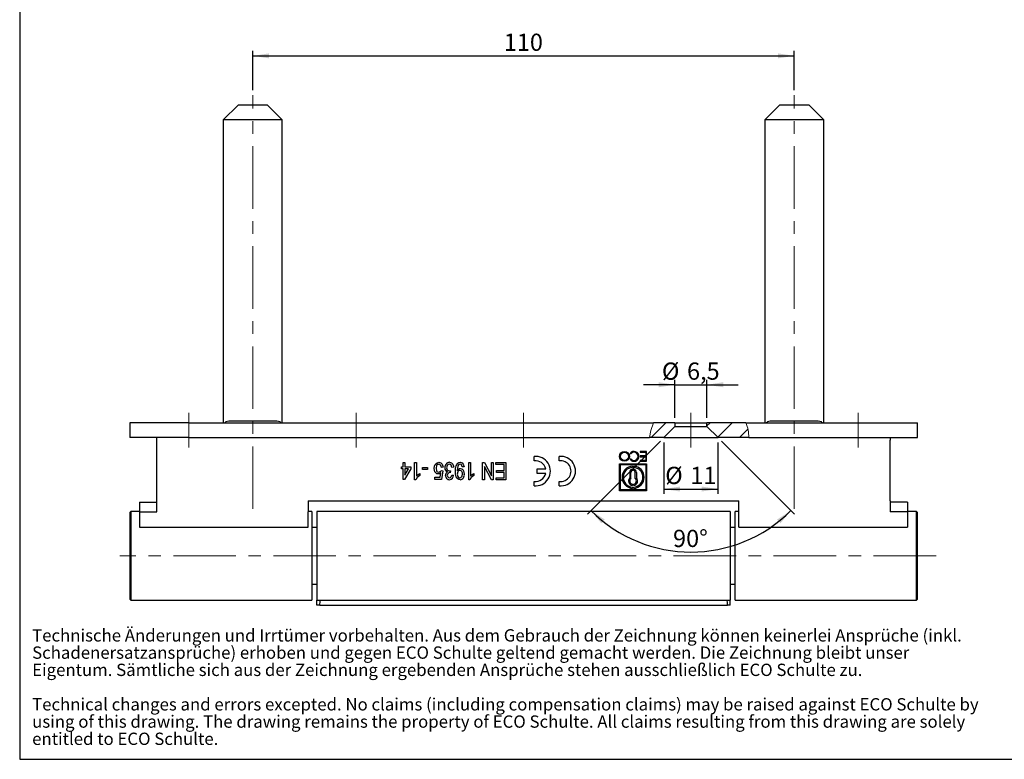
# Model space of a CAD drawing. Units: millimetres. Extents: x 10 to 410, y 10 to 287.
# Drawn here: x 10 to 210, y 10 to 160 of the extents above; entities that cross this region are included whole.
import ezdxf

# ---------------------------------------------------------------- set-up
doc = ezdxf.new("R2010")
doc.units = ezdxf.units.MM
doc.linetypes.add('CENTERX2', pattern=[20.32, 12.7, -2.54, 2.54, -2.54])
doc.layers.add('FORMAT', color=7, linetype='Continuous')
doc.styles.add('SLDTEXTSTYLE0', font='ARIAL.TTF', dxfattribs={"width": 0.948})
doc.dimstyles.new('SLDDIMSTYLE0', dxfattribs={"dimtxt": 3.5, "dimasz": 3.302, "dimexe": 0, "dimexo": 0.0625, "dimgap": 0.875, "dimtad": 1, "dimrnd": 1e-09, "dimzin": 12, "dimdsep": 46, "dimtxsty": 'SLDTEXTSTYLE0', "dimsah": 1, "dimcen": 0.09, "dimadec": 0, "dimazin": 3, "dimtfac": 1, "dimtofl": 0, "dimtmove": 0, "dimatfit": 3, "dimfxl": 1, "dimfrac": 2, "dimtolj": 1, "dimtzin": 12, "dimarcsym": 0})
doc.dimstyles.new('SLDDIMSTYLE2', dxfattribs={"dimtxt": 3.5, "dimasz": 3.302, "dimexe": 0, "dimexo": 0.0625, "dimgap": 0.875, "dimtad": 1, "dimrnd": 1e-09, "dimzin": 12, "dimdsep": 46, "dimtxsty": 'SLDTEXTSTYLE0', "dimsah": 1, "dimcen": 0.09, "dimadec": 0, "dimazin": 3, "dimtfac": 1, "dimtmove": 0, "dimatfit": 0, "dimfxl": 1, "dimfrac": 2, "dimtolj": 1, "dimtzin": 12, "dimarcsym": 0})
doc.dimstyles.new('SLDDIMSTYLE3', dxfattribs={"dimtxt": 3.5, "dimasz": 3.302, "dimexe": 0, "dimexo": 0.0625, "dimgap": 0.875, "dimtad": 1, "dimdec": 4, "dimzin": 12, "dimdsep": 46, "dimtxsty": 'SLDTEXTSTYLE0', "dimsah": 1, "dimcen": 0.09, "dimazin": 3, "dimtfac": 1, "dimtofl": 0, "dimtmove": 0, "dimatfit": 3, "dimfxl": 1, "dimfrac": 2, "dimtolj": 1, "dimtzin": 12, "dimarcsym": 0})

# ---------------------------------------------------------------- blocks, each defined once
blk = doc.blocks.new('SW_NOTE_0_5')
at = {"color": 0, "linetype": 'Continuous', "lineweight": 0, "char_height": 5, "attachment_point": 1, "style": 'SLDTEXTSTYLE0'}
for s, insert in [('Technische Änderungen und Irrtümer vorbehalten. Aus dem Gebrauch der Zeichnung können keinerlei Ansprüche (inkl. ', (0, 6.45)), ('Schadenersatzansprüche) erhoben und gegen ECO Schulte geltend gemacht werden. Die Zeichnung bleibt unser ', (0, -0.55)), ('Eigentum. Sämtliche sich aus der Zeichnung ergebenden Ansprüche stehen ausschließlich ECO Schulte zu.', (0, -7.55)), ('Technical changes and errors excepted. No claims (including compensation claims) may be raised against ECO Schulte by ', (0, -21.55)), ('using of this drawing. The drawing remains the property of ECO Schulte. All claims resulting from this drawing are solely ', (0, -28.55)), ('entitled to ECO Schulte.', (0, -35.55))]:
    blk.add_mtext(s, dxfattribs=dict(at, insert=insert))
blk = doc.blocks.new('Block14')
at = {"color": 7, "linetype": 'Continuous', "lineweight": 0}
blk.add_blockref('SW_NOTE_0_5', (0.31, 57.36), dxfattribs=at)
blk = doc.blocks.new('_D_21')
at = {"layer": 'FORMAT'}
for p, q in [((143.04, 86.05), (136.69, 86.05)), ((143.04, 79.33), (143.04, 87.05)), ((143.04, 86.05), (149.54, 86.05)), ((149.54, 79.33), (149.54, 87.05)), ((149.54, 86.05), (155.89, 86.05))]:
    blk.add_line(p, q, dxfattribs=at)
for points in [[(143.04, 86.05), (139.74, 86.56), (139.74, 85.54)], [(149.54, 86.05), (152.85, 85.54), (152.85, 86.56)]]:
    blk.add_solid(points, dxfattribs=at)
at = {"layer": 'FORMAT', "char_height": 3.5, "attachment_point": 1, "style": 'SLDTEXTSTYLE0'}
for s, insert in [('%%c', (140.4, 90.56)), ('6,5', (145.5, 90.57))]:
    blk.add_mtext(s, dxfattribs=dict(at, insert=insert))
blk = doc.blocks.new('_D_22')
at = {"layer": 'FORMAT'}
for p, q in [((140.09, 74.62), (125.27, 59.8)), ((152.5, 74.62), (167.32, 59.8))]:
    blk.add_line(p, q, dxfattribs=at)
blk.add_arc((146.29, 80.83), 28.74, 225, 315, dxfattribs=at)
for points in [[(125.97, 60.51), (128.1, 57.93), (128.78, 58.69)], [(166.61, 60.51), (163.81, 58.69), (164.49, 57.93)]]:
    blk.add_solid(points, dxfattribs=at)
at = {"layer": 'FORMAT', "insert": (142.66, 56.6), "char_height": 3.5, "attachment_point": 1, "style": 'SLDTEXTSTYLE0'}
blk.add_mtext('90°', dxfattribs=at)
blk = doc.blocks.new('_D_23')
at = {"layer": 'FORMAT'}
for p, q in [((140.79, 74.33), (140.79, 63.87)), ((151.79, 74.33), (151.79, 63.87)), ((140.79, 64.87), (151.79, 64.87))]:
    blk.add_line(p, q, dxfattribs=at)
for points in [[(140.79, 64.87), (144.1, 64.37), (144.1, 65.38)], [(151.79, 64.87), (148.49, 65.38), (148.49, 64.37)]]:
    blk.add_solid(points, dxfattribs=at)
at = {"layer": 'FORMAT', "char_height": 3.5, "attachment_point": 1, "style": 'SLDTEXTSTYLE0'}
for s, insert in [('%%c', (141.07, 69.39)), ('11', (146.17, 69.4))]:
    blk.add_mtext(s, dxfattribs=dict(at, insert=insert))
blk = doc.blocks.new('_D_24')
at = {"layer": 'FORMAT'}
for p, q in [((57.29, 145.83), (57.29, 153.83)), ((57.29, 152.83), (167.29, 152.83)), ((167.29, 145.83), (167.29, 153.83))]:
    blk.add_line(p, q, dxfattribs=at)
for points in [[(57.29, 152.83), (60.6, 152.32), (60.6, 153.33)], [(167.29, 152.83), (163.99, 153.33), (163.99, 152.32)]]:
    blk.add_solid(points, dxfattribs=at)
at = {"layer": 'FORMAT', "insert": (108.28, 157.34), "char_height": 3.5, "attachment_point": 1, "style": 'SLDTEXTSTYLE0'}
blk.add_mtext('110', dxfattribs=at)

msp = doc.modelspace()

# ---------------------------------------------------------------- hatches: boundary and pattern name
at = {"linetype": 'Continuous', "lineweight": 18}
h = msp.add_hatch(dxfattribs=at)
h.set_pattern_fill('ANSI31', style=0)
edge = h.paths.add_edge_path(flags=0)
edge.add_line((143.04358, 78.32627), (138.71356, 78.32627))
edge.add_spline(control_points=[(138.71356, 78.32627), (138.26456, 77.31976), (137.97201, 76.26579), (137.90409, 75.32627)], knot_values=[0.347152354, 0.347152354, 0.347152354, 0.347152354, 0.401075277, 0.401075277, 0.401075277, 0.401075277], weights=[1, 1, 1, 1], degree=3, periodic=0)
edge.add_line((137.90409, 75.32627), (140.79358, 75.32627))
edge.add_line((140.79358, 75.32627), (143.04358, 77.57627))
edge.add_line((143.04358, 77.57627), (143.04358, 78.32627))
h = msp.add_hatch(dxfattribs=at)
h.set_pattern_fill('ANSI31', style=0)
edge = h.paths.add_edge_path(flags=0)
edge.add_line((157.46506, 78.32627), (149.54358, 78.32627))
edge.add_line((149.54358, 78.32627), (149.54358, 77.57627))
edge.add_line((149.54358, 77.57627), (151.79358, 75.32627))
edge.add_line((151.79358, 75.32627), (158.04664, 75.32627))
edge.add_spline(control_points=[(158.04664, 75.32627), (158.0759, 76.3005), (157.85453, 77.38174), (157.46506, 78.32627)], knot_values=[0.869442273, 0.869442273, 0.869442273, 0.869442273, 0.920444731, 0.920444731, 0.920444731, 0.920444731], weights=[1, 1, 1, 1], degree=3, periodic=0)

# ---------------------------------------------------------------- linework, layer by layer
at = {"color": 7, "linetype": 'Continuous', "lineweight": 25}
for p, q in [((54.29358, 142.82627), (51.29358, 139.82627)), ((60.29358, 142.82627), (54.29358, 142.82627)), ((63.29358, 139.82627), (60.29358, 142.82627)), ((164.29358, 142.82627), (161.29358, 139.82627)), ((170.29358, 142.82627), (164.29358, 142.82627)), ((173.29358, 139.82627), (170.29358, 142.82627)), ((51.29358, 139.82627), (51.29358, 78.32627)), ((63.29358, 139.82627), (51.29358, 139.82627)), ((63.29358, 78.32627), (63.29358, 139.82627)), ((161.29358, 139.82627), (161.29358, 78.32627)), ((173.29358, 139.82627), (161.29358, 139.82627)), ((173.29358, 78.32627), (173.29358, 139.82627)), ((32.29358, 78.32627), (32.29358, 75.32627)), ((44.29358, 78.32627), (32.29358, 78.32627)), ((44.29358, 78.32627), (138.71356, 78.32627)), ((51.65528, 78.39533), (51.59558, 78.32627)), ((62.16698, 78.67983), (52.42018, 78.67983)), ((62.99157, 78.32627), (62.93177, 78.39545)), ((143.04358, 78.32627), (138.71356, 78.32627)), ((143.04358, 78.32627), (143.04358, 77.57627)), ((143.04358, 78.32627), (149.54358, 78.32627)), ((149.54358, 77.57627), (149.54358, 78.32627)), ((157.46506, 78.32627), (149.54358, 78.32627)), ((157.46506, 78.32627), (180.29358, 78.32627)), ((161.65528, 78.39533), (161.59558, 78.32627)), ((172.16698, 78.67983), (162.42018, 78.67983)), ((172.99157, 78.32627), (172.93177, 78.39545)), ((180.29358, 78.32627), (192.29358, 78.32627)), ((192.29358, 75.32627), (192.29358, 78.32627)), ((143.04358, 77.57627), (140.79358, 75.32627)), ((143.04358, 77.57627), (149.54358, 77.57627)), ((151.79358, 75.32627), (149.54358, 77.57627)), ((44.29358, 75.32627), (32.29358, 75.32627)), ((37.79358, 74.82627), (37.79358, 75.32627)), ((37.79358, 62.512), (37.79358, 74.82627)), ((44.29358, 75.32627), (137.90409, 75.32627)), ((140.79358, 75.32627), (137.90409, 75.32627)), ((140.79358, 75.32627), (151.79358, 75.32627)), ((158.04664, 75.32627), (151.79358, 75.32627)), ((158.04664, 75.32627), (180.29358, 75.32627)), ((180.29358, 75.32627), (192.29358, 75.32627)), ((186.79358, 75.32627), (186.79358, 74.82627)), ((186.79358, 62.512), (186.79358, 74.82627)), ((133.94358, 72.112), (134.17734, 72.112)), ((137.29358, 72.512), (135.99358, 72.512)), ((135.99358, 72.512), (135.99358, 72.337)), ((135.99358, 72.337), (137.11858, 72.337)), ((137.11858, 72.337), (137.11858, 71.5995)), ((137.29358, 70.512), (137.29358, 72.512)), ((87.83204, 69.40944), (87.83204, 70.262)), ((87.83204, 70.262), (88.19102, 70.262)), ((88.19102, 70.262), (88.19102, 69.40944)), ((90.16538, 70.262), (90.52435, 70.262)), ((90.16538, 66.762), (90.16538, 70.262)), ((90.52435, 70.262), (90.52435, 67.53464)), ((101.15897, 70.262), (101.51794, 70.262)), ((101.15897, 66.762), (101.15897, 70.262)), ((101.51794, 70.262), (101.51794, 67.53464)), ((103.98589, 70.262), (104.3687, 70.262)), ((103.98589, 66.762), (103.98589, 70.262)), ((104.3687, 70.262), (105.78076, 67.54796)), ((105.78076, 67.54796), (105.78076, 70.262)), ((105.78076, 70.262), (106.13973, 70.262)), ((106.13973, 70.262), (106.13973, 66.762)), ((106.6782, 69.85816), (106.6782, 70.262)), ((106.6782, 70.262), (108.69743, 70.262)), ((108.69743, 70.262), (108.69743, 66.762)), ((114.44358, 70.59046), (114.44358, 71.49697)), ((119.54358, 70.59046), (119.54358, 71.49697)), ((131.79358, 64.512), (131.79358, 70.012)), ((131.79358, 70.012), (137.29358, 70.012)), ((134.17734, 70.912), (133.94358, 70.912)), ((137.11858, 71.5995), (135.99358, 71.5995)), ((135.99358, 71.5995), (135.99358, 71.4245)), ((135.99358, 71.4245), (137.11858, 71.4245)), ((137.11858, 70.687), (135.99358, 70.687)), ((135.99358, 70.687), (135.99358, 70.512)), ((135.99358, 70.512), (137.29358, 70.512)), ((137.11858, 71.4245), (137.11858, 70.687)), ((137.29358, 70.012), (137.29358, 64.512)), ((87.47307, 69.40944), (87.83204, 69.40944)), ((87.47307, 68.96072), (87.47307, 69.40944)), ((87.83204, 68.96072), (87.47307, 68.96072)), ((87.83204, 66.80687), (87.83204, 68.96072)), ((89.40256, 68.96072), (88.10127, 66.80687)), ((88.19102, 69.40944), (89.40256, 69.40944)), ((88.19102, 67.6994), (88.95243, 68.96072)), ((88.95243, 68.96072), (88.19102, 68.96072)), ((88.19102, 68.96072), (88.19102, 67.6994)), ((89.40256, 69.40944), (89.40256, 68.96072)), ((91.19743, 68.05066), (91.19743, 67.637)), ((91.73589, 68.82611), (91.73589, 69.22995)), ((91.73589, 69.22995), (92.81281, 69.22995)), ((92.81281, 68.82611), (91.73589, 68.82611)), ((92.81281, 69.22995), (92.81281, 68.82611)), ((95.34176, 67.25559), (95.47427, 68.16214)), ((95.54999, 68.64662), (95.90897, 68.60175)), ((95.95384, 69.3197), (95.59486, 69.27482)), ((95.90897, 68.60175), (95.63973, 66.80687)), ((97.429, 68.60175), (97.39184, 68.1979)), ((98.10768, 69.3197), (97.74871, 69.27482)), ((100.21666, 69.40944), (99.85768, 69.36457)), ((102.19102, 68.05066), (102.19102, 67.637)), ((104.34486, 69.47605), (104.34486, 66.762)), ((105.75692, 66.762), (104.34486, 69.47605)), ((108.33845, 69.85816), (106.6782, 69.85816)), ((106.81281, 68.64662), (108.33845, 68.64662)), ((106.81281, 68.24277), (106.81281, 68.64662)), ((108.33845, 68.24277), (106.81281, 68.24277)), ((108.33845, 68.64662), (108.33845, 69.85816)), ((108.33845, 67.16585), (108.33845, 68.24277)), ((115.04358, 68.962), (116.7948, 68.962)), ((115.04358, 68.062), (115.04358, 68.962)), ((116.7948, 68.062), (115.04358, 68.062)), ((131.96858, 69.837), (137.11858, 69.837)), ((131.96858, 64.687), (131.96858, 69.837)), ((133.86858, 68.262), (133.86858, 67.14446)), ((134.11858, 67.03641), (134.11858, 68.262)), ((134.41858, 69.25809), (134.41858, 69.50853)), ((134.41858, 68.6682), (134.41858, 68.92533)), ((134.66858, 69.25809), (134.66858, 69.50853)), ((134.66858, 68.6682), (134.66858, 68.92533)), ((134.96858, 67.03641), (134.96858, 68.262)), ((135.21858, 68.262), (135.21858, 67.14446)), ((137.11858, 69.837), (137.11858, 64.687)), ((88.10127, 66.80687), (87.83204, 66.80687)), ((90.39675, 66.762), (90.16538, 66.762)), ((94.29358, 67.25559), (95.34176, 67.25559)), ((94.29358, 66.80687), (94.29358, 67.25559)), ((95.63973, 66.80687), (94.29358, 66.80687)), ((97.70384, 67.70431), (98.06281, 67.65944)), ((101.39034, 66.762), (101.15897, 66.762)), ((104.34486, 66.762), (103.98589, 66.762)), ((106.13973, 66.762), (105.75692, 66.762)), ((106.72307, 67.16585), (108.33845, 67.16585)), ((106.72307, 66.762), (106.72307, 67.16585)), ((108.69743, 66.762), (106.72307, 66.762)), ((114.44358, 65.52704), (114.44358, 66.43354)), ((119.54358, 65.52704), (119.54358, 66.43354)), ((137.29358, 64.512), (131.79358, 64.512)), ((137.11858, 64.687), (131.96858, 64.687)), ((134.41858, 65.59549), (134.41858, 65.84868)), ((134.41858, 65.01548), (134.41858, 65.26591)), ((134.66858, 65.59549), (134.66858, 65.84868)), ((134.66858, 65.01548), (134.66858, 65.26591)), ((34.29358, 62.18558), (37.79358, 62.18558)), ((34.29358, 62.18558), (34.29358, 60.22707)), ((37.79358, 60.22707), (37.79358, 62.512)), ((68.54358, 62.512), (156.04358, 62.512)), ((68.54358, 62.512), (68.54358, 60.22707)), ((156.04358, 60.22707), (156.04358, 62.512)), ((186.79358, 62.512), (186.79358, 60.22707)), ((190.29358, 62.18558), (186.79358, 62.18558)), ((190.29358, 62.18558), (190.29358, 60.22707)), ((32.49358, 60.32627), (32.29358, 60.12627)), ((32.29358, 60.12627), (32.29358, 42.52627)), ((34.29358, 60.32627), (32.49358, 60.32627)), ((32.49358, 60.32627), (32.49358, 42.32627)), ((34.29358, 60.22707), (37.79358, 60.22707)), ((34.29358, 60.22707), (34.29358, 57.16449)), ((69.29358, 60.32627), (68.54358, 60.32627)), ((68.54358, 57.16449), (68.54358, 60.22707)), ((69.29358, 60.32627), (69.29358, 42.32627)), ((154.29358, 60.32627), (70.29358, 60.32627)), ((70.29358, 60.32627), (70.29358, 42.32627)), ((154.29358, 60.32627), (154.29358, 42.32627)), ((156.04358, 60.32627), (155.29358, 60.32627)), ((155.29358, 42.32627), (155.29358, 60.32627)), ((156.04358, 57.16449), (156.04358, 60.22707)), ((190.29358, 60.22707), (186.79358, 60.22707)), ((192.09358, 60.32627), (190.29358, 60.32627)), ((190.29358, 60.22707), (190.29358, 57.16449)), ((192.29358, 60.12627), (192.09358, 60.32627)), ((192.09358, 42.32627), (192.09358, 60.32627)), ((192.29358, 42.52627), (192.29358, 60.12627)), ((34.29358, 57.16449), (68.54358, 57.16449)), ((70.29358, 57.07627), (69.29358, 57.07627)), ((155.29358, 57.07627), (154.29358, 57.07627)), ((156.04358, 57.16449), (190.29358, 57.16449)), ((69.29358, 45.57627), (70.29358, 45.57627)), ((154.29358, 45.57627), (155.29358, 45.57627)), ((32.29358, 42.52627), (32.49358, 42.32627)), ((32.49358, 42.32627), (69.29358, 42.32627)), ((70.29358, 42.32627), (154.29358, 42.32627)), ((70.29358, 41.32627), (70.29358, 42.32627)), ((70.97165, 42.32627), (70.96782, 42.22734)), ((153.61935, 42.22734), (153.61552, 42.32627)), ((154.29358, 41.32627), (154.29358, 42.32627)), ((155.29358, 42.32627), (192.09358, 42.32627)), ((192.09358, 42.32627), (192.29358, 42.52627)), ((70.88595, 41.32627), (70.29358, 41.32627)), ((70.88595, 41.32627), (153.70121, 41.32627)), ((154.29358, 41.32627), (153.70121, 41.32627))]:
    msp.add_line(p, q, dxfattribs=at)
at = {"color": 7, "linetype": 'Continuous', "lineweight": 25, "flags": 128}
for points in [[(52.42018, 78.67983), (51.84486, 78.54902), (51.68276, 78.35512)], [(62.90505, 78.35644), (62.82364, 78.49496), (62.16698, 78.67983)], [(162.42018, 78.67983), (161.84486, 78.54902), (161.68276, 78.35512)], [(172.90505, 78.35644), (172.82364, 78.49496), (172.16698, 78.67983)], [(94.37351, 69.88199), (94.71561, 70.22027), (95.08445, 70.30687)], [(95.08445, 70.30687), (95.4772, 70.20992), (95.76854, 69.92827), (95.95384, 69.3197)], [(97.23619, 70.30687), (97.62695, 70.20687), (97.91682, 69.9247), (98.10768, 69.3197)], [(98.46666, 68.44119), (98.49417, 69.02704), (98.61265, 69.60043), (98.91507, 70.09657), (99.16058, 70.25423), (99.44753, 70.30687)], [(99.44753, 70.30687), (99.79917, 70.21729), (100.05409, 69.95812), (100.21666, 69.40944)], [(90.52435, 67.53464), (90.87777, 67.85462), (91.19743, 68.05066)], [(94.15897, 69.06168), (94.22152, 69.53714), (94.37351, 69.88199)], [(94.97717, 67.92867), (94.69602, 67.98962), (94.46523, 68.16221), (94.30034, 68.39961), (94.15897, 69.06168)], [(95.08164, 69.90303), (94.94387, 69.88645), (94.81619, 69.83242), (94.63343, 69.62671), (94.51794, 69.08833)], [(94.51794, 69.08833), (94.63107, 68.5742), (94.71028, 68.46767), (94.81691, 68.38877), (95.07463, 68.33252)], [(95.47427, 68.16214), (95.21799, 67.98064), (94.97717, 67.92867)], [(95.59486, 69.27482), (95.54363, 69.52133), (95.42982, 69.74474), (95.27475, 69.86518), (95.08164, 69.90303)], [(96.44743, 67.65173), (96.56619, 68.09594), (96.82814, 68.34584)], [(97.22427, 69.90303), (96.95806, 69.83193), (96.77192, 69.62769), (96.67179, 69.20541)], [(97.19622, 68.55407), (97.32836, 68.57206), (97.429, 68.60175)], [(97.74871, 69.27482), (97.57512, 69.7461), (97.4189, 69.86669), (97.22427, 69.90303)], [(97.39184, 68.1979), (97.36285, 68.20137), (97.33995, 68.20281)], [(99.40336, 66.762), (99.14113, 66.81028), (98.91237, 66.94795), (98.61065, 67.38464), (98.49218, 67.90587), (98.46666, 68.44119)], [(99.4286, 69.90303), (99.24522, 69.86484), (99.09132, 69.75752), (98.92504, 69.42382), (98.82353, 68.67887)], [(98.82353, 68.67887), (98.82453, 68.63097), (98.82563, 68.59333)], [(98.82563, 68.59333), (99.12347, 68.94275), (99.28672, 69.02307), (99.46646, 69.05046)], [(99.35778, 68.64662), (99.17316, 68.61067), (99.01898, 68.50292), (98.91092, 68.34822), (98.82563, 67.91395)], [(99.85768, 69.36457), (99.71982, 69.76289), (99.59119, 69.8682), (99.4286, 69.90303)], [(99.46646, 69.05046), (99.74366, 68.98902), (99.96927, 68.81569), (100.12882, 68.5792), (100.26153, 67.92376)], [(101.51794, 67.53464), (101.87136, 67.85462), (102.19102, 68.05066)], [(91.19743, 67.637), (90.68088, 67.20701), (90.39675, 66.762)], [(97.23268, 67.16585), (97.44465, 67.22034), (97.60003, 67.37497), (97.70384, 67.70431)], [(98.82563, 67.91395), (98.93434, 67.42029), (99.10508, 67.23338), (99.22156, 67.18198), (99.34797, 67.16585)], [(99.34797, 67.16585), (99.54194, 67.20616), (99.70129, 67.32403), (99.81086, 67.49011), (99.90256, 67.9476)], [(102.19102, 67.637), (101.67447, 67.20701), (101.39034, 66.762)]]:
    msp.add_lwpolyline(points, dxfattribs=at)
at = {"color": 7, "linetype": 'Continuous', "lineweight": 18, "flags": 128}
msp.add_lwpolyline([(138.71356, 78.32627), (138.15249, 76.75121), (137.90409, 75.32627)], dxfattribs=at)
at = {"color": 7, "linetype": 'Continuous', "lineweight": 25}
for radius in [1, 0.825]:
    msp.add_circle((132.79358, 71.512), radius, dxfattribs=at)
at = {"color": 7, "linetype": 'Continuous', "lineweight": 18}
msp.add_arc((150.69718, 75.45789), 7.35064, 358.9740523, 22.9683575, dxfattribs=at)
at = {"color": 7, "linetype": 'Continuous', "lineweight": 25}
for centre, radius, start, end in [((134.74358, 71.512), 1, 216.8698976, 143.1301024), ((134.74358, 71.512), 0.825, 226.6582418, 133.3417582), ((97.30395, 69.31263), 0.99655, 93.8987796, 185.9738066), ((114.74358, 68.512), 3, 264.2608295, 95.7391705), ((114.74358, 68.512), 2.1, 12.3736251, 98.2132107), ((119.84358, 68.512), 3, 264.2608295, 95.7391705), ((119.84358, 68.512), 2.1, 261.7867893, 98.2132107), ((95.0839, 68.83524), 0.50281, 268.9436261, 337.9671946), ((97.10587, 69.09705), 0.80091, 171.9706381, 249.7101471), ((97.24418, 69.12949), 0.57741, 172.4440357, 265.2356945), ((97.31426, 67.6948), 0.50865, 87.1049776, 183.1953928), ((99.31145, 68.04872), 0.59969, 350.2923638, 85.5689192), ((114.74358, 68.512), 2.1, 261.7867893, 347.6263749), ((134.54358, 67.262), 2.25, 93.1847385, 266.8152615), ((134.54358, 67.262), 2, 93.5833217, 266.4166783), ((134.54358, 68.262), 0.675, 100.6719293, 180), ((134.54358, 68.262), 0.425, 107.1046352, 180), ((134.54358, 67.262), 2.25, 273.1847385, 86.8152615), ((134.54358, 67.262), 2, 273.5833217, 86.4166783), ((134.54358, 68.262), 0.675, 360, 79.3280707), ((134.54358, 68.262), 0.425, 0, 72.8953648), ((97.28415, 67.5994), 0.83836, 176.4214088, 267.2479595), ((97.25325, 67.61516), 0.44979, 173.4526363, 267.3788505), ((97.17467, 67.64752), 0.88822, 274.4703826, 0.7687149), ((99.27226, 67.75668), 1.00328, 277.508021, 9.5865735), ((134.54358, 66.512), 0.925, 136.8637411, 262.2335658), ((134.54358, 66.512), 0.675, 129.0228026, 259.3280707), ((134.54358, 66.512), 0.925, 277.7664342, 43.1362589), ((134.54358, 66.512), 0.675, 280.6719293, 50.9771974)]:
    msp.add_arc(centre, radius, start, end, dxfattribs=at)
for centre, start_param, end_param in [((70.88595, 44.82627), 3.141592654, 3.875514801), ((153.70121, 44.82627), 2.407670507, 3.141592654)]:
    msp.add_ellipse(centre, major_axis=(0, 3.5), ratio=0.034920769, start_param=start_param, end_param=end_param, dxfattribs=at)
at = {"layer": 'FORMAT'}
for p, q in [((9.94386, 287), (9.94386, 10)), ((9.94386, 10), (409.94386, 10))]:
    msp.add_line(p, q, dxfattribs=at)
at = {"layer": 'FORMAT', "linetype": 'CENTERX2', "lineweight": 18}
for p, q in [((57.29358, 60.82627), (57.29358, 144.82627)), ((167.29358, 60.82627), (167.29358, 144.82627)), ((44.29358, 80.32627), (44.29358, 77.57627)), ((78.29358, 80.32627), (78.29358, 77.57627)), ((112.29358, 80.32627), (112.29358, 77.57627)), ((146.29358, 80.32627), (146.29358, 77.57627)), ((180.29358, 80.32627), (180.29358, 77.57627)), ((44.29358, 73.32627), (44.29358, 77.57627)), ((78.29358, 73.32627), (78.29358, 77.57627)), ((112.29358, 73.32627), (112.29358, 77.57627)), ((146.29358, 73.32627), (146.29358, 77.57627)), ((180.29358, 73.32627), (180.29358, 77.57627)), ((196.09583, 51.32627), (30.29358, 51.32627))]:
    msp.add_line(p, q, dxfattribs=at)

# ---------------------------------------------------------------- block references
at = {"layer": 'FORMAT', "xscale": 0.5, "yscale": 0.5, "zscale": 0.5}
msp.add_blockref('Block14', (12.3185, 4.50786), dxfattribs=at)

# ---------------------------------------------------------------- dimensions: what is measured, and where the dimension line sits
at = {"layer": 'FORMAT'}
dim = msp.add_linear_dim(base=(167.29358, 152.82627), p1=(57.29358, 144.82627), p2=(167.29358, 144.82627), dimstyle='SLDDIMSTYLE0', dxfattribs=at)
dim.commit()
dim.dimension.update_dxf_attribs({"geometry": '_D_24', "text_midpoint": (112.29358, 152.82627), "dimtype": 160})
for base, p1, p2, dimstyle, picture, middle in [((149.54358, 86.04754), (143.04358, 78.32627), (149.54358, 78.32627), 'SLDDIMSTYLE2', '_D_21', (146.29358, 86.04754)), ((151.79358, 64.87489), (140.79358, 75.32627), (151.79358, 75.32627), 'SLDDIMSTYLE0', '_D_23', (146.29358, 64.87489))]:
    dim = msp.add_linear_dim(base=base, p1=p1, p2=p2, text='%%c<>', dimstyle=dimstyle, dxfattribs=at)
    dim.commit()
    dim.dimension.update_dxf_attribs({"geometry": picture, "text_midpoint": middle, "dimtype": 160})
dim = msp.add_angular_dim_2l(base=(146.29358, 52.09022), line1=((151.79358, 75.32627), (149.54358, 77.57627)), line2=((143.04358, 77.57627), (140.79358, 75.32627)), dimstyle='SLDDIMSTYLE3', dxfattribs=at)
dim.commit()
dim.dimension.update_dxf_attribs({"geometry": '_D_22', "text_midpoint": (146.29358, 52.09022), "dimtype": 162})

doc.saveas('drawing.dxf')
